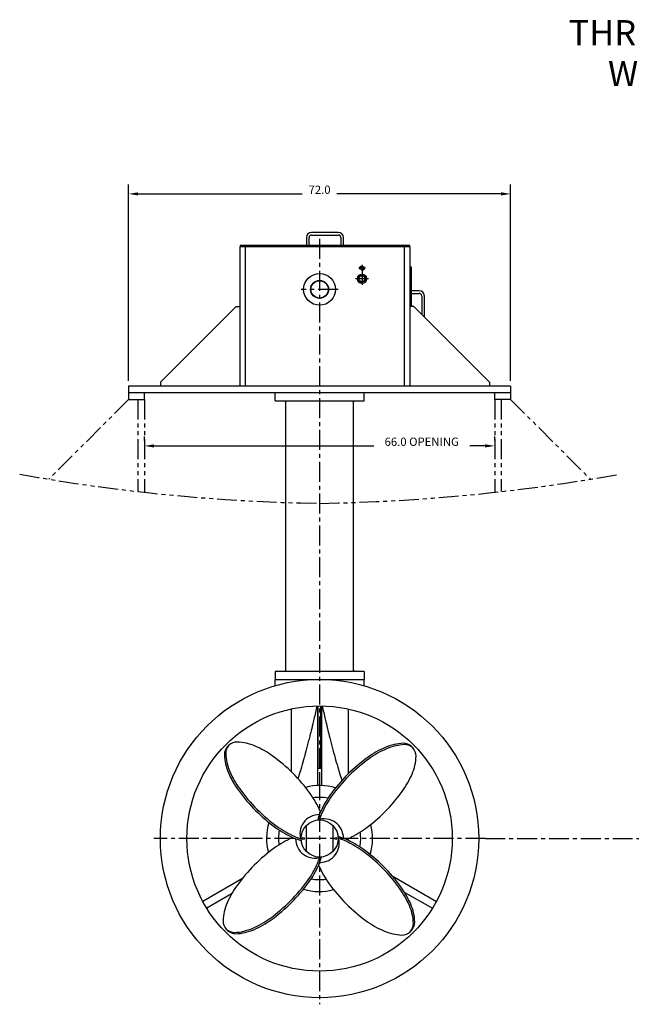
# Model space of a CAD drawing. Extents: x 25 to 309, y 24 to 210.
# Drawn here: x 25 to 140, y 24 to 210 of the extents above; entities that cross this region are included whole.
import ezdxf
from ezdxf.enums import TextEntityAlignment as Align

# ---------------------------------------------------------------- set-up
doc = ezdxf.new("R2010")
doc.units = 0
doc.header["$LTSCALE"] = 3
doc.header["$MEASUREMENT"] = 0
for name, pattern in [('CENTER', [2, 1.25, -0.25, 0.25, -0.25]), ('HIDDEN', [0.375, 0.25, -0.125]), ('PHANTOM', [2.5, 1.25, -0.25, 0.25, -0.25, 0.25, -0.25])]:
    doc.linetypes.add(name, pattern=pattern)
doc.layers.get('0').update_dxf_attribs({"linetype": 'CONTINUOUS'})
doc.layers.get('DEFPOINTS').update_dxf_attribs({"linetype": 'CONTINUOUS'})
for name, color, linetype in [('CENTER', 4, 'CENTER'), ('DIM', 11, 'CONTINUOUS'), ('HIDDEN', 3, 'HIDDEN'), ('OBJECT', 1, 'CONTINUOUS'), ('PHANTOM', 5, 'PHANTOM')]:
    doc.layers.add(name, color=color, linetype=linetype)
doc.styles.add('SIMP', font='ROMANS')
doc.dimstyles.get("Standard").update_dxf_attribs({"dimtxt": 0.18, "dimasz": 0.18, "dimexe": 0.18, "dimexo": 0.0625, "dimgap": 0.09, "dimtad": 0, "dimtih": 1, "dimtoh": 1, "dimdec": 4, "dimzin": 0, "dimtxsty": 'STANDARD', "dimcen": 0.09, "dimazin": 3, "dimtfac": 1, "dimtdec": 4, "dimtofl": 0, "dimtmove": 0, "dimatfit": 3, "dimtolj": 1, "dimtzin": 0})

# ---------------------------------------------------------------- blocks, each defined once
blk = doc.blocks.new('*D8')
at = {"color": 0, "linetype": 'BYBLOCK'}
for p, q in [((45.5, 141.74), (45.5, 178.8)), ((117.5, 141.74), (117.5, 178.8)), ((47.3, 177), (78.22, 177)), ((115.7, 177), (84.78, 177))]:
    blk.add_line(p, q, dxfattribs=at)
for points in [[(47.3, 177.3), (47.3, 176.7), (45.5, 177)], [(115.7, 177.3), (115.7, 176.7), (117.5, 177)]]:
    blk.add_solid(points, dxfattribs=at)
at = {"layer": 'DEFPOINTS', "color": 0, "linetype": 'BYBLOCK'}
for p in [(117.5, 177), (45.5, 140.75), (117.5, 140.75)]:
    blk.add_point(p, dxfattribs=at)
at = {"color": 0, "linetype": 'BYBLOCK', "style": 'SIMP'}
blk.add_text('72.0', height=1.562, dxfattribs=at).set_placement((81.5, 177), align=Align.CENTER)
blk = doc.blocks.new('*D7')
at = {"color": 0, "linetype": 'BYBLOCK'}
for p, q in [((48.5, 130.49), (48.5, 131.3)), ((114.5, 130.49), (114.5, 131.3)), ((50.3, 129.5), (91.7, 129.5)), ((112.7, 129.5), (109.8, 129.5))]:
    blk.add_line(p, q, dxfattribs=at)
for points in [[(50.3, 129.8), (50.3, 129.2), (48.5, 129.5)], [(112.7, 129.8), (112.7, 129.2), (114.5, 129.5)]]:
    blk.add_solid(points, dxfattribs=at)
at = {"layer": 'DEFPOINTS', "color": 0, "linetype": 'BYBLOCK'}
for p in [(48.5, 129.5), (114.5, 129.5), (114.5, 129.5)]:
    blk.add_point(p, dxfattribs=at)
at = {"color": 0, "linetype": 'BYBLOCK', "style": 'SIMP'}
blk.add_text('66.0 OPENING', height=1.5625, dxfattribs=at).set_placement((100.75, 129.5), align=Align.CENTER)

msp = doc.modelspace()

# ---------------------------------------------------------------- linework, layer by layer
at = {"layer": 'CENTER'}
for p, q in [((81.5, 168.5), (81.5, 24.25)), ((89.5, 163.625), (89.5, 159.75)), ((81.5, 162.5), (81.5, 155.5)), ((90.125, 163), (88.875, 163)), ((90.75, 161), (88.25, 161)), ((85, 159), (78, 159)), ((112.75, 55.5), (50.25, 55.5)), ((112.75, 55.5), (186.75, 55.5))]:
    msp.add_line(p, q, dxfattribs=at)
at = {"layer": 'HIDDEN'}
for centre, radius in [((89.5, 163), 0.42), ((89.5, 161), 0.6575)]:
    msp.add_circle(centre, radius, dxfattribs=at)
at = {"layer": 'OBJECT'}
for p, q in [((85.00921, 169.75), (80.00921, 169.75)), ((80.00921, 169.25), (85.00921, 169.25)), ((66.50921, 167.25), (66.50921, 167)), ((98.50921, 167.25), (66.50921, 167.25)), ((79.00921, 168.75), (79.00921, 167.25)), ((79.50921, 167.25), (79.50921, 168.75)), ((85.50921, 168.75), (85.50921, 167.25)), ((86.00921, 167.25), (86.00921, 168.75)), ((98.50921, 167), (98.50921, 167.25)), ((98.5, 167), (66.5, 167)), ((66.5, 167), (66.5, 140.75)), ((67.5, 167), (67.5, 140.75)), ((97.5, 140.75), (97.5, 167)), ((98.5, 167), (98.5, 140.75)), ((98.50921, 163.25), (98.75921, 163.25)), ((98.75921, 163.25), (98.75921, 155.75)), ((98.75921, 163.25), (98.75921, 163.25)), ((100.25921, 158.75), (98.75921, 158.75)), ((98.75921, 158.25), (100.25921, 158.25)), ((100.75921, 157.75), (100.75921, 154.26727)), ((101.25921, 153.77604), (101.25921, 157.75)), ((65.75, 155.75), (51.5, 141.5)), ((65.75, 155.75), (66.5, 155.75)), ((99.25, 155.75), (98.5, 155.75)), ((99.25, 155.75), (113.5, 141.5)), ((51.5, 141.5), (51.5, 140.75)), ((113.5, 141.5), (113.5, 140.75)), ((45.5, 140.75), (45.5, 139.5)), ((117.5, 140.75), (45.5, 140.75)), ((117.5, 139.5), (45.5, 139.5)), ((73.125, 138), (73.125, 139.5)), ((89.875, 138), (89.875, 139.5)), ((117.5, 140.75), (117.5, 139.5)), ((73.125, 138), (89.875, 138)), ((75.125, 87), (75.125, 138)), ((87.875, 87), (87.875, 138)), ((73.125, 87), (73.125, 85.5)), ((89.875, 87), (73.125, 87)), ((73.125, 84.30728), (73.125, 85.5)), ((73.125, 85.5), (89.875, 85.5)), ((73.125, 85.5), (89.875, 85.5)), ((89.875, 87), (89.875, 85.5)), ((89.875, 84.30728), (89.875, 85.5)), ((76.125, 79.91535), (76.125, 68.14391)), ((81.12969, 80.49726), (81.12969, 65.49314)), ((81.25, 68.75), (81.25, 80.49875)), ((81.75, 68.75), (81.75, 80.49875)), ((81.87031, 80.49726), (81.87031, 65.49314)), ((86.875, 79.91535), (86.875, 67.64892)), ((81.25, 68.75), (81.75, 68.75)), ((81.5, 67.5), (81.5, 65.5)), ((79, 57.94949), (79, 53.05051)), ((84, 57.94949), (84, 53.05051)), ((95.17354, 48.4716), (103.51589, 43.65515)), ((66.94703, 47.96387), (59.48411, 43.65515)), ((64.92628, 45.06514), (60.23411, 42.35611)), ((97.46374, 45.41731), (102.76589, 42.35611))]:
    msp.add_line(p, q, dxfattribs=at)
for points in [[(81.0183, 80.49536, -0.000350675), (80.43625, 78.0009, -0.001751099), (80.31714, 77.5, -0.001168261), (79.91437, 75.84897, -0.001428036), (79.57785, 74.5, -0.002282054), (79.30725, 73.44854, -0.001229171), (78.79116, 71.5, -0.003418627), (78.47404, 70.34613, -0.00213004), (77.94456, 68.5, -0.008138912), (77.80914, 68.06201, -0.000664991), (77.40416, 66.82942, -0.016167156)], [(81.9817, 80.49536, 0.000350675), (82.56375, 78.0009, 0.001751099), (82.68286, 77.5, 0.001168261), (83.08563, 75.84897, 0.001428036), (83.42215, 74.5, 0.002282054), (83.69275, 73.44854, 0.001229171), (84.20884, 71.5, 0.003418627), (84.52596, 70.34613, 0.00213004), (85.05544, 68.5, 0.008138912), (85.19086, 68.06201, 0.000872651), (85.72298, 66.44473, 0.016167156)], [(64.30613, 72.94387, 0.020991543), (64.17588, 72.82412, 0.206401273), (63.5593, 71.2728, 0.096262818), (64.31784, 67.89196, 0.053094214), (66.20082, 64.59357, 0.040166149), (69.45076, 60.77487, 0.040166149), (73.26945, 57.52493, 0.053094214), (76.56784, 55.64196, 0.042237179), (78.01772, 55.14822, 0.206401273)], [(81.67887, 60.51589, 0.004974878), (81.60804, 60.68216, 0.053094214), (79.72507, 63.98055, 0.040166149), (76.47513, 67.79924, 0.040166149), (72.65643, 71.04918, 0.053094214), (69.35804, 72.93216, 0.096262818), (65.9772, 73.6907, 0.206401273), (64.42588, 73.07412, 0.206401273), (63.8093, 71.5228, 0.096262818), (64.56784, 68.14196, 0.053094214), (66.45082, 64.84357, 0.040166149), (69.70076, 61.02487, 0.040166149), (73.51945, 57.77493, 0.053094214), (76.81784, 55.89196, 0.032078446), (77.91199, 55.49441, 0.206401273)], [(98.94387, 72.69387, 0.020991543), (98.82412, 72.82412, 0.206401273), (97.2728, 73.4407, 0.096262818), (93.89196, 72.68216, 0.053094214), (90.59357, 70.79918, 0.040166149), (86.77487, 67.54924, 0.040166149), (83.52493, 63.73055, 0.053094214), (81.64196, 60.43216, 0.042237179), (81.14822, 58.98228, 0.206401273)], [(86.51589, 55.32113, 0.004974878), (86.68216, 55.39196, 0.053094214), (89.98055, 57.27493, 0.040166149), (93.79924, 60.52487, 0.040166149), (97.04918, 64.34357, 0.053094214), (98.93216, 67.64196, 0.096262818), (99.6907, 71.0228, 0.206401273), (99.07412, 72.57412, 0.206401273), (97.5228, 73.1907, 0.096262818), (94.14196, 72.43216, 0.053094214), (90.84357, 70.54918, 0.040166149), (87.02487, 67.29924, 0.040166149), (83.77493, 63.48055, 0.053094214), (81.89196, 60.18216, 0.032078446), (81.49441, 59.08801, 0.206401273)], [(76.48411, 55.67887, 0.004974878), (76.31784, 55.60804, 0.053094214), (73.01945, 53.72507, 0.040166149), (69.20076, 50.47513, 0.040166149), (65.95082, 46.65643, 0.053094214), (64.06784, 43.35804, 0.096262818), (63.3093, 39.9772, 0.206401273), (63.92588, 38.42588, 0.206401273), (65.4772, 37.8093, 0.096262818), (68.85804, 38.56784, 0.053094214), (72.15643, 40.45082, 0.040166149), (75.97513, 43.70076, 0.040166149), (79.22507, 47.51945, 0.053094214), (81.10804, 50.81784, 0.032078446), (81.50559, 51.91199, 0.206401273)], [(98.69387, 38.05613, 0.020991543), (98.82412, 38.17588, 0.206401273), (99.4407, 39.7272, 0.096262818), (98.68216, 43.10804, 0.053094214), (96.79918, 46.40643, 0.040166149), (93.54924, 50.22513, 0.040166149), (89.73055, 53.47507, 0.053094214), (86.43216, 55.35804, 0.042237179), (84.98228, 55.85178, 0.206401273)], [(81.32113, 50.48411, 0.004974878), (81.39196, 50.31784, 0.053094214), (83.27493, 47.01945, 0.040166149), (86.52487, 43.20076, 0.040166149), (90.34357, 39.95082, 0.053094214), (93.64196, 38.06784, 0.096262818), (97.0228, 37.3093, 0.206401273), (98.57412, 37.92588, 0.206401273), (99.1907, 39.4772, 0.096262818), (98.43216, 42.85804, 0.053094214), (96.54918, 46.15643, 0.040166149), (93.29924, 49.97513, 0.040166149), (89.48055, 53.22507, 0.053094214), (86.18216, 55.10804, 0.032078446), (85.08801, 55.50559, 0.206401273)], [(64.05613, 38.30613, 0.020991543), (64.17588, 38.17588, 0.206401273), (65.7272, 37.5593, 0.096262818), (69.10804, 38.31784, 0.053094214), (72.40643, 40.20082, 0.040166149), (76.22513, 43.45076, 0.040166149), (79.47507, 47.26945, 0.053094214), (81.35804, 50.56784, 0.042237179), (81.85178, 52.01772, 0.206401273)]]:
    msp.add_lwpolyline(points, format="xyb", dxfattribs=at)
for centre, radius in [((89.5, 163), 0.31546), ((81.5, 159), 3), ((89.5, 161), 0.875), ((89.5, 161), 0.57876), ((81.5, 159), 1.6875), ((81.5, 159), 1.625), ((81.5, 55.5), 30), ((81.5, 55.5), 25), ((81.5, 55.5), 3.5), ((78.4375, 55.5), 0.1875), ((84.5625, 55.5), 0.1875)]:
    msp.add_circle(centre, radius, dxfattribs=at)
for centre, radius, start, end in [((80.00921, 168.75), 1, 90, 180), ((80.00921, 168.75), 0.5, 90, 180), ((85.00921, 168.75), 1, 0, 90), ((85.00921, 168.75), 0.5, 0, 90), ((100.25921, 157.75), 1, 0, 90), ((100.25921, 157.75), 0.5, 0, 90), ((81.5, 55.5), 10, 72.4356135, 105.3904874), ((81.5, 55.5), 7.75101, 78.2207611, 99.011127), ((81.43315, 56.38057), 3.63095, 89.4161552, 199.8404542), ((81.5, 55.5), 10, 162.4356135, 195.3904874), ((82.38057, 55.56685), 3.63095, 359.4161552, 109.8404542), ((81.5, 55.5), 10, 342.4356135, 15.3904874), ((81.5, 55.5), 7.75101, 168.2207611, 189.011127), ((81.56685, 54.61943), 3.63095, 269.4161552, 19.8404542), ((81.5, 55.5), 7.75101, 348.2207611, 9.011127), ((80.61943, 55.43315), 3.63095, 179.4161552, 289.8404542), ((81.5, 55.5), 7.75101, 258.2207611, 279.011127), ((81.5, 55.5), 10, 252.4356135, 285.3904874)]:
    msp.add_arc(centre, radius, start, end, dxfattribs=at)
for points in [[(75.125, 138), (75.125, 137.625), (74.75, 138)], [(87.875, 138), (87.875, 137.625), (88.25, 138)], [(75.125, 87), (75.125, 87.375), (74.75, 87)], [(87.875, 87), (87.875, 87.375), (88.25, 87)]]:
    msp.add_solid(points, dxfattribs=at)
at = {"layer": 'PHANTOM'}
for p, q in [((45.5, 139.5), (45.5, 138.25)), ((48.5, 138.25), (48.5, 139.5)), ((114.5, 138.25), (114.5, 139.5)), ((117.5, 139.5), (117.5, 138.25)), ((45.5, 138.25), (30.46801, 123.21801)), ((45.5, 138.25), (48.5, 138.25)), ((47.25, 138.25), (47.25, 120.89497)), ((48.5, 138.25), (48.5, 120.75473)), ((114.5, 138.25), (114.5, 120.75473)), ((117.5, 138.25), (114.5, 138.25)), ((115.75, 138.25), (115.75, 120.89497)), ((117.5, 138.25), (132.53199, 123.21801))]:
    msp.add_line(p, q, dxfattribs=at)
for centre, start, end in [((87.16398, 471.01846), 259.8367372, 269.079046), ((75.83602, 471.01846), 270.920954, 280.1632628)]:
    msp.add_arc(centre, 352.39124, start, end, dxfattribs=at)

# ---------------------------------------------------------------- texts
at = {"layer": 'DIM', "style": 'SIMP'}
for s, p in [('THRU-HULL 500HP', (157, 205)), ('WITH NOZZLE', (157, 197.30952))]:
    msp.add_text(s, height=4.75, dxfattribs=at).set_placement(p, align=Align.CENTER)

# ---------------------------------------------------------------- dimensions: what is measured, and where the dimension line sits
at = {"layer": 'DIM'}
dim = msp.add_linear_dim(base=(117.5, 177), p1=(45.5, 140.75), p2=(117.5, 140.75), text='72.0', dimstyle='Standard', dxfattribs=at)
dim.commit()
dim.dimension.update_dxf_attribs({"geometry": '*D8', "text_midpoint": (81.5, 177)})
dim = msp.add_linear_dim(base=(114.5, 129.5), p1=(48.5, 129.5), p2=(114.5, 129.5), text='66.0 OPENING', dimstyle='Standard', dxfattribs=at)
dim.commit()
dim.dimension.update_dxf_attribs({"geometry": '*D7', "text_midpoint": (100.75, 129.5), "dimtype": 128})

doc.saveas('drawing.dxf')
